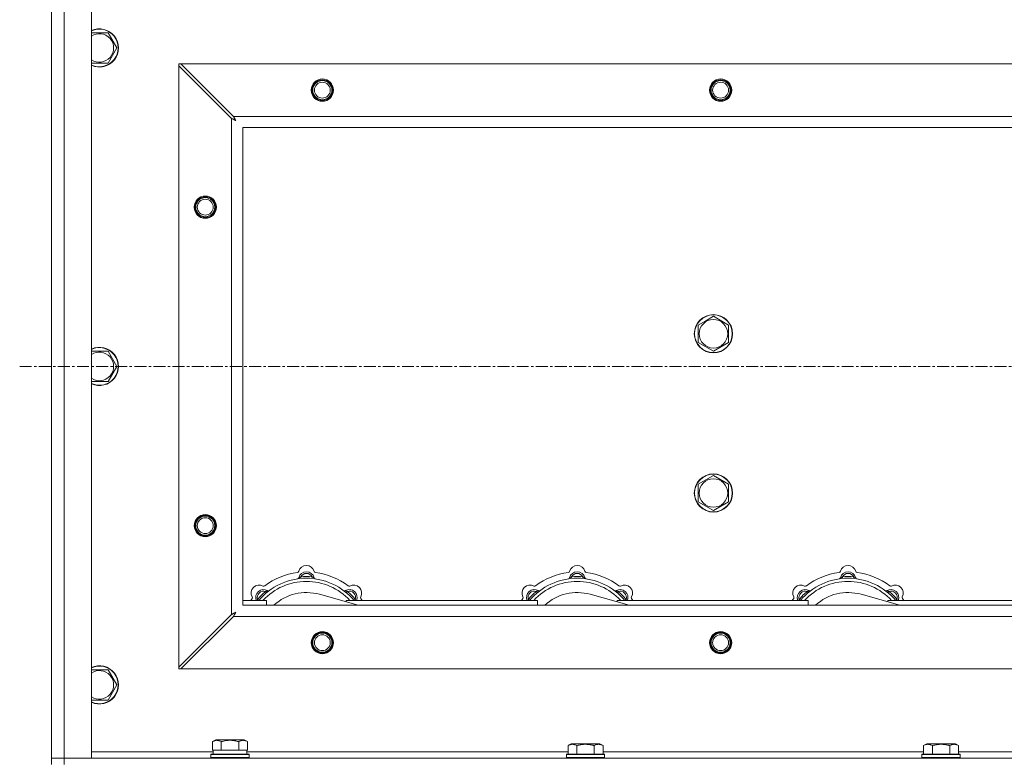
# Model space of a CAD drawing. Units: millimetres. Extents: x 0 to 30654, y -7 to 21000.
# Drawn here: x 2567 to 3185, y 16124 to 16590 of the extents above; entities that cross this region are included whole.
import ezdxf

# ---------------------------------------------------------------- set-up
doc = ezdxf.new("R2010")
doc.units = ezdxf.units.MM
doc.linetypes.add('K5LT_AXLED', pattern=[12, 7.5, -1.5, 1.5, -1.5])
doc.linetypes.add('K5LT_THIN', pattern=[0])
for name, color, linetype, true_color in [('OSI', 2, 'Continuous', 0xffff00), ('R', 1, 'Continuous', 0xff0000), ('WELDING', 7, 'Continuous', 0xffffff)]:
    doc.layers.add(name, color=color, linetype=linetype, true_color=true_color)

msp = doc.modelspace()

# ---------------------------------------------------------------- linework, layer by layer
at = {"layer": 'OSI', "color": 30, "linetype": 'K5LT_AXLED', "lineweight": 18, "true_color": 0xff8000}
msp.add_line((2566.72, 16371.79), (10656.72, 16371.79), dxfattribs=at)
at = {"layer": 'R', "color": 7, "linetype": 'K5LT_THIN', "lineweight": 18}
for p, q in [((2586.72, 16125.79), (2586.72, 16617.79)), ((2594.72, 16617.79), (2594.72, 16125.79)), ((2611.72, 16617.79), (2611.72, 16125.79)), ((2611.72, 16581.29), (2622.21, 16581.29)), ((2622.21, 16581.29), (2627.69, 16571.79)), ((2627.69, 16571.79), (2622.21, 16562.29)), ((2622.21, 16562.29), (2611.72, 16562.29)), ((2666.72, 16561.79), (2666.72, 16560.57)), ((2667.94, 16561.79), (2666.72, 16561.79)), ((2666.72, 16183), (2666.72, 16560.57)), ((2666.72, 16560.57), (2699.72, 16527.57)), ((2700.94, 16528.79), (2667.94, 16561.79)), ((2667.94, 16561.79), (3845.5, 16561.79)), ((2700.94, 16528.79), (3812.5, 16528.79)), ((2699.72, 16216), (2699.72, 16527.57)), ((2706.72, 16521.79), (2706.72, 16221.79)), ((3806.72, 16521.79), (2706.72, 16521.79)), ((2992.72, 16397.77), (2997.47, 16400.51)), ((2997.47, 16400.51), (3002.22, 16403.26)), ((3002.22, 16403.26), (3011.72, 16397.77)), ((2992.72, 16386.8), (2992.72, 16397.77)), ((3011.72, 16397.77), (3011.72, 16386.8)), ((3002.22, 16381.32), (2992.72, 16386.8)), ((3011.72, 16386.8), (3002.22, 16381.32)), ((2611.72, 16381.29), (2622.21, 16381.29)), ((2622.21, 16381.29), (2627.69, 16371.79)), ((2627.69, 16371.79), (2622.21, 16362.29)), ((2622.21, 16362.29), (2611.72, 16362.29)), ((2992.72, 16297.77), (2997.47, 16300.51)), ((2997.47, 16300.51), (3002.22, 16303.26)), ((3002.22, 16303.26), (3011.72, 16297.77)), ((2992.72, 16286.8), (2992.72, 16297.77)), ((3011.72, 16297.77), (3011.72, 16286.8)), ((3002.22, 16281.32), (2992.72, 16286.8)), ((3011.72, 16286.8), (3002.22, 16281.32)), ((2743.26, 16238.63), (2743.17, 16239.63)), ((2750.18, 16238.63), (2750.27, 16239.63)), ((2913.26, 16238.63), (2913.17, 16239.63)), ((2920.18, 16238.63), (2920.27, 16239.63)), ((3083.26, 16238.63), (3083.17, 16239.63)), ((3090.18, 16238.63), (3090.27, 16239.63)), ((2706.72, 16224.79), (2721.72, 16224.79)), ((2716.8, 16224.81), (2716.04, 16225.45)), ((2721.7, 16229.7), (2721.06, 16230.47)), ((2721.72, 16221.79), (2721.72, 16224.79)), ((2779.21, 16221.79), (2754.87, 16228.66)), ((2771.72, 16224.79), (2771.72, 16223.9)), ((2771.72, 16224.79), (2891.72, 16224.79)), ((2771.74, 16229.7), (2772.38, 16230.47)), ((2776.64, 16224.81), (2777.4, 16225.45)), ((2886.8, 16224.81), (2886.04, 16225.45)), ((2891.7, 16229.7), (2891.06, 16230.47)), ((2891.72, 16221.79), (2891.72, 16224.79)), ((2949.21, 16221.79), (2924.87, 16228.66)), ((2941.72, 16224.79), (2941.72, 16223.9)), ((2941.72, 16224.79), (3061.72, 16224.79)), ((2941.74, 16229.7), (2942.38, 16230.47)), ((2946.64, 16224.81), (2947.4, 16225.45)), ((3056.8, 16224.81), (3056.04, 16225.45)), ((3061.7, 16229.7), (3061.06, 16230.47)), ((3061.72, 16221.79), (3061.72, 16224.79)), ((3119.21, 16221.79), (3094.87, 16228.66)), ((3111.72, 16224.79), (3111.72, 16223.9)), ((3111.72, 16224.79), (3231.72, 16224.79)), ((3111.74, 16229.7), (3112.38, 16230.47)), ((3116.64, 16224.81), (3117.4, 16225.45)), ((2706.72, 16221.79), (3806.72, 16221.79)), ((2699.72, 16216), (2666.72, 16183)), ((2667.94, 16181.79), (2700.94, 16214.79)), ((3812.5, 16214.79), (2700.94, 16214.79)), ((2666.72, 16183), (2666.72, 16181.79)), ((2666.72, 16181.79), (2667.94, 16181.79)), ((3845.5, 16181.79), (2667.94, 16181.79)), ((2611.72, 16181.29), (2622.21, 16181.29)), ((2622.21, 16181.29), (2627.69, 16171.79)), ((2627.69, 16171.79), (2622.21, 16162.29)), ((2622.21, 16162.29), (2611.72, 16162.29)), ((2687.75, 16136.13), (2689.75, 16137.29)), ((2687.75, 16136.13), (2687.75, 16130.79)), ((2707.69, 16137.29), (2689.75, 16137.29)), ((2693.24, 16136.13), (2693.24, 16130.79)), ((2704.21, 16136.13), (2704.21, 16130.79)), ((2709.69, 16136.13), (2707.69, 16137.29)), ((2709.69, 16136.13), (2709.69, 16130.79)), ((2910.95, 16133.63), (2912.95, 16134.79)), ((2910.95, 16133.63), (2910.95, 16128.29)), ((2921.92, 16134.79), (2912.95, 16134.79)), ((2916.44, 16133.63), (2916.44, 16128.29)), ((2930.89, 16134.79), (2921.92, 16134.79)), ((2927.41, 16133.63), (2927.41, 16128.29)), ((2932.89, 16133.63), (2930.89, 16134.79)), ((2932.89, 16133.63), (2932.89, 16128.29)), ((3134.15, 16133.63), (3136.15, 16134.79)), ((3134.15, 16133.63), (3134.15, 16128.29)), ((3145.12, 16134.79), (3136.15, 16134.79)), ((3139.64, 16133.63), (3139.64, 16128.29)), ((3154.09, 16134.79), (3145.12, 16134.79)), ((3150.61, 16133.63), (3150.61, 16128.29)), ((3156.09, 16133.63), (3154.09, 16134.79)), ((3156.09, 16133.63), (3156.09, 16128.29)), ((2611.72, 16129.79), (2688.22, 16129.79)), ((2686.72, 16127.99), (2686.89, 16128.29)), ((2686.72, 16126.09), (2686.72, 16127.99)), ((2686.72, 16127.99), (2710.72, 16127.99)), ((2686.72, 16126.09), (2686.89, 16125.79)), ((2686.72, 16126.09), (2710.72, 16126.09)), ((2686.89, 16128.29), (2710.55, 16128.29)), ((2688.26, 16130.79), (2687.75, 16130.79)), ((2688.22, 16128.29), (2688.22, 16130.79)), ((2688.26, 16130.79), (2692.73, 16130.79)), ((2693.24, 16130.79), (2692.73, 16130.79)), ((2694.25, 16130.79), (2693.24, 16130.79)), ((2694.25, 16130.79), (2703.19, 16130.79)), ((2704.21, 16130.79), (2703.19, 16130.79)), ((2704.71, 16130.79), (2704.21, 16130.79)), ((2704.71, 16130.79), (2709.18, 16130.79)), ((2709.69, 16130.79), (2709.18, 16130.79)), ((2709.22, 16128.29), (2709.22, 16130.79)), ((2709.22, 16129.79), (2910.95, 16129.79)), ((2710.72, 16127.99), (2710.55, 16128.29)), ((2710.72, 16126.09), (2710.55, 16125.79)), ((2710.72, 16126.09), (2710.72, 16127.99)), ((2909.92, 16127.99), (2910.09, 16128.29)), ((2909.92, 16127.99), (2909.92, 16126.09)), ((2921.92, 16127.99), (2909.92, 16127.99)), ((2909.92, 16126.09), (2910.09, 16125.79)), ((2921.92, 16126.09), (2909.92, 16126.09)), ((2921.92, 16128.29), (2910.09, 16128.29)), ((2933.75, 16128.29), (2921.92, 16128.29)), ((2933.92, 16127.99), (2921.92, 16127.99)), ((2933.92, 16126.09), (2921.92, 16126.09)), ((2932.89, 16129.79), (3134.15, 16129.79)), ((2933.92, 16127.99), (2933.75, 16128.29)), ((2933.92, 16126.09), (2933.75, 16125.79)), ((2933.92, 16127.99), (2933.92, 16126.09)), ((3133.12, 16127.99), (3133.29, 16128.29)), ((3133.12, 16127.99), (3133.12, 16126.09)), ((3145.12, 16127.99), (3133.12, 16127.99)), ((3133.12, 16126.09), (3133.29, 16125.79)), ((3145.12, 16126.09), (3133.12, 16126.09)), ((3145.12, 16128.29), (3133.29, 16128.29)), ((3156.95, 16128.29), (3145.12, 16128.29)), ((3157.12, 16127.99), (3145.12, 16127.99)), ((3157.12, 16126.09), (3145.12, 16126.09)), ((3156.09, 16129.79), (3357.35, 16129.79)), ((3157.12, 16127.99), (3156.95, 16128.29)), ((3157.12, 16126.09), (3156.95, 16125.79)), ((3157.12, 16127.99), (3157.12, 16126.09)), ((2586.72, 16125.79), (2594.72, 16125.79)), ((2586.72, 16121.79), (2586.72, 16125.79)), ((2594.72, 16125.79), (2586.72, 16125.79)), ((2594.72, 16121.79), (2594.72, 16125.79)), ((2611.72, 16125.79), (2594.72, 16125.79)), ((2594.72, 16125.79), (3918.72, 16125.79))]:
    msp.add_line(p, q, dxfattribs=at)
for centre, radius in [((2756.72, 16545.29), 7), ((2756.72, 16545.29), 6.5), ((2756.72, 16545.29), 6), ((2756.72, 16545.29), 5), ((3006.72, 16545.29), 7), ((3006.72, 16545.29), 6.5), ((3006.72, 16545.29), 6), ((3006.72, 16545.29), 5), ((2683.22, 16471.79), 7), ((2683.22, 16471.79), 6.5), ((2683.22, 16471.79), 6), ((2683.22, 16471.79), 5), ((3002.22, 16392.29), 12), ((3002.22, 16392.29), 11.83), ((3002.22, 16392.29), 8.97), ((3002.22, 16292.29), 12), ((3002.22, 16292.29), 11.83), ((3002.22, 16292.29), 8.97), ((2683.22, 16271.79), 7), ((2683.22, 16271.79), 6.5), ((2683.22, 16271.79), 6), ((2683.22, 16271.79), 5), ((2756.72, 16198.29), 7), ((2756.72, 16198.29), 6.5), ((2756.72, 16198.29), 6), ((2756.72, 16198.29), 5), ((3006.72, 16198.29), 7), ((3006.72, 16198.29), 6.5), ((3006.72, 16198.29), 6), ((3006.72, 16198.29), 5)]:
    msp.add_circle(centre, radius, dxfattribs=at)
for centre, radius, start, end in [((2616.72, 16571.79), 12, 245.37568, 114.62432), ((2616.72, 16571.79), 11.83, 244.99048, 115.00952), ((2616.72, 16571.79), 8.97, 236.1336, 123.8664), ((2616.72, 16371.79), 12, 245.37568, 114.62432), ((2616.72, 16371.79), 11.83, 244.99048, 115.00952), ((2616.72, 16371.79), 8.97, 236.1336, 123.8664), ((2746.72, 16241.79), 5, 15.65482, 164.34518), ((2916.72, 16241.79), 5, 15.65482, 164.34518), ((3086.72, 16241.79), 5, 15.65482, 164.34518), ((2746.72, 16199.79), 39, 90, 140.13166), ((2746.72, 16199.79), 43, 97.54502, 127.45498), ((2740.94, 16243.41), 1, 277.54502, 344.34518), ((2740.93, 16239.37), 1, 278.32066, 344.74248), ((2740.93, 16239.37), 1, 278.32066, 344.74248), ((2746.72, 16237.79), 5, 15.25752, 164.74248), ((2746.72, 16237.79), 4, 27.42107, 152.57893), ((2746.72, 16199.79), 40, 84.90746, 95.09254), ((2746.72, 16199.79), 39, 39.86834, 90), ((2752.5, 16243.41), 1, 195.65482, 262.45498), ((2752.51, 16239.37), 1, 195.25752, 261.67934), ((2752.51, 16239.37), 1, 195.25752, 261.67934), ((2746.72, 16199.79), 43, 52.54502, 82.45498), ((2916.72, 16199.79), 39, 90, 140.13166), ((2916.72, 16199.79), 43, 97.54502, 127.45498), ((2910.94, 16243.41), 1, 277.54502, 344.34518), ((2910.93, 16239.37), 1, 278.32066, 344.74248), ((2910.93, 16239.37), 1, 278.32066, 344.74248), ((2916.72, 16237.79), 5, 15.25752, 164.74248), ((2916.72, 16237.79), 4, 27.42107, 152.57893), ((2916.72, 16199.79), 40, 84.90746, 95.09254), ((2916.72, 16199.79), 39, 39.86834, 90), ((2922.5, 16243.41), 1, 195.65482, 262.45498), ((2922.51, 16239.37), 1, 195.25752, 261.67934), ((2922.51, 16239.37), 1, 195.25752, 261.67934), ((2916.72, 16199.79), 43, 52.54502, 82.45498), ((3086.72, 16199.79), 39, 90, 140.13166), ((3086.72, 16199.79), 43, 97.54502, 127.45498), ((3080.94, 16243.41), 1, 277.54502, 344.34518), ((3080.93, 16239.37), 1, 278.32066, 344.74248), ((3080.93, 16239.37), 1, 278.32066, 344.74248), ((3086.72, 16237.79), 5, 15.25752, 164.74248), ((3086.72, 16237.79), 4, 27.42107, 152.57893), ((3086.72, 16199.79), 40, 84.90746, 95.09254), ((3086.72, 16199.79), 39, 39.86834, 90), ((3092.5, 16243.41), 1, 195.65482, 262.45498), ((3092.51, 16239.37), 1, 195.25752, 261.67934), ((3092.51, 16239.37), 1, 195.25752, 261.67934), ((3086.72, 16199.79), 43, 52.54502, 82.45498), ((2717.02, 16229.49), 5, 60.65482, 209.34518), ((2719.85, 16226.66), 5, 60.25752, 201.96323), ((2746.72, 16199.79), 37, 90, 137.49336), ((2719.96, 16234.72), 1, 240.65482, 307.45498), ((2722.83, 16231.87), 1, 240.25752, 306.67934), ((2722.83, 16231.87), 1, 240.25752, 306.67934), ((2746.72, 16199.79), 37, 42.50664, 90), ((2770.61, 16231.87), 1, 233.32066, 299.74248), ((2770.61, 16231.87), 1, 233.32066, 299.74248), ((2773.59, 16226.66), 5, 338.03677, 119.74248), ((2773.48, 16234.72), 1, 232.54502, 299.34518), ((2776.42, 16229.49), 5, 330.65482, 119.34518), ((2887.02, 16229.49), 5, 60.65482, 209.34518), ((2889.85, 16226.66), 5, 60.25752, 201.96323), ((2916.72, 16199.79), 37, 90, 137.49336), ((2889.96, 16234.72), 1, 240.65482, 307.45498), ((2892.83, 16231.87), 1, 240.25752, 306.67934), ((2892.83, 16231.87), 1, 240.25752, 306.67934), ((2916.72, 16199.79), 37, 42.50664, 90), ((2940.61, 16231.87), 1, 233.32066, 299.74248), ((2940.61, 16231.87), 1, 233.32066, 299.74248), ((2943.59, 16226.66), 5, 338.03677, 119.74248), ((2943.48, 16234.72), 1, 232.54502, 299.34518), ((2946.42, 16229.49), 5, 330.65482, 119.34518), ((3057.02, 16229.49), 5, 60.65482, 209.34518), ((3059.85, 16226.66), 5, 60.25752, 201.96323), ((3086.72, 16199.79), 37, 90, 137.49336), ((3059.96, 16234.72), 1, 240.65482, 307.45498), ((3062.83, 16231.87), 1, 240.25752, 306.67934), ((3062.83, 16231.87), 1, 240.25752, 306.67934), ((3086.72, 16199.79), 37, 42.50664, 90), ((3110.61, 16231.87), 1, 233.32066, 299.74248), ((3110.61, 16231.87), 1, 233.32066, 299.74248), ((3113.59, 16226.66), 5, 338.03677, 119.74248), ((3113.48, 16234.72), 1, 232.54502, 299.34518), ((3116.42, 16229.49), 5, 330.65482, 119.34518), ((2746.72, 16199.79), 43, 142.54502, 144.45126), ((2711.79, 16226.55), 1, 322.54502, 29.34518), ((2719.85, 16226.66), 4, 72.42107, 197.57893), ((2746.72, 16199.79), 40, 129.90746, 140.09254), ((2746.72, 16199.79), 30, 74.23556, 132.83343), ((2773.59, 16226.66), 4, 342.42107, 107.57893), ((2746.72, 16199.79), 40, 39.90746, 50.09254), ((2781.65, 16226.55), 1, 150.65482, 217.45498), ((2746.72, 16199.79), 43, 35.54874, 37.45498), ((2916.72, 16199.79), 43, 142.54502, 144.45126), ((2881.79, 16226.55), 1, 322.54502, 29.34518), ((2889.85, 16226.66), 4, 72.42107, 197.57893), ((2916.72, 16199.79), 40, 129.90746, 140.09254), ((2916.72, 16199.79), 30, 74.23556, 132.83343), ((2943.59, 16226.66), 4, 342.42107, 107.57893), ((2916.72, 16199.79), 40, 39.90746, 50.09254), ((2951.65, 16226.55), 1, 150.65482, 217.45498), ((2916.72, 16199.79), 43, 35.54874, 37.45498), ((3086.72, 16199.79), 43, 142.54502, 144.45126), ((3051.79, 16226.55), 1, 322.54502, 29.34518), ((3059.85, 16226.66), 4, 72.42107, 197.57893), ((3086.72, 16199.79), 40, 129.90746, 140.09254), ((3086.72, 16199.79), 30, 74.23556, 132.83343), ((3113.59, 16226.66), 4, 342.42107, 107.57893), ((3086.72, 16199.79), 40, 39.90746, 50.09254), ((3121.65, 16226.55), 1, 150.65482, 217.45498), ((3086.72, 16199.79), 43, 35.54874, 37.45498), ((2616.72, 16171.79), 12, 245.37568, 114.62432), ((2616.72, 16171.79), 11.83, 244.99048, 115.00952), ((2616.72, 16171.79), 8.97, 236.1336, 123.8664)]:
    msp.add_arc(centre, radius, start, end, dxfattribs=at)
at = {"layer": 'WELDING', "color": 7, "linetype": 'K5LT_THIN', "lineweight": 18}
for p, q in [((2701.02, 16528.62), (2700.94, 16528.79)), ((2701.12, 16528.44), (2701.02, 16528.62)), ((2701.17, 16528.34), (2701.12, 16528.44)), ((2701.2, 16528.29), (2701.17, 16528.34)), ((2701.21, 16528.27), (2701.2, 16528.29)), ((2701.22, 16528.25), (2701.21, 16528.27)), ((2701.31, 16528.09), (2701.22, 16528.25)), ((2701.41, 16527.9), (2701.31, 16528.09)), ((2701.46, 16527.8), (2701.41, 16527.9)), ((2701.48, 16527.75), (2701.46, 16527.8)), ((2701.5, 16527.73), (2701.48, 16527.75)), ((2701.5, 16527.72), (2701.5, 16527.73)), ((2701.59, 16527.55), (2701.5, 16527.72)), ((2699.72, 16527.57), (2700.13, 16527.36)), ((2700.13, 16527.36), (2700.27, 16527.28)), ((2700.27, 16527.28), (2700.28, 16527.28)), ((2700.28, 16527.28), (2700.31, 16527.26)), ((2700.31, 16527.26), (2700.36, 16527.24)), ((2700.36, 16527.24), (2700.46, 16527.18)), ((2700.46, 16527.18), (2700.66, 16527.08)), ((2700.66, 16527.08), (2700.81, 16527)), ((2700.81, 16527), (2700.82, 16526.99)), ((2700.82, 16526.99), (2700.84, 16526.98)), ((2700.84, 16526.98), (2700.89, 16526.95)), ((2700.89, 16526.95), (2700.99, 16526.9)), ((2700.99, 16526.9), (2701.18, 16526.8)), ((2701.18, 16526.8), (2701.34, 16526.71)), ((2701.34, 16526.71), (2701.35, 16526.71)), ((2701.35, 16526.71), (2701.37, 16526.7)), ((2701.37, 16526.7), (2701.42, 16526.67)), ((2701.42, 16526.67), (2701.51, 16526.62)), ((2701.51, 16526.62), (2701.69, 16526.52)), ((2701.69, 16527.36), (2701.59, 16527.55)), ((2701.74, 16527.27), (2701.69, 16527.36)), ((2701.69, 16526.52), (2701.86, 16526.43)), ((2701.77, 16527.22), (2701.74, 16527.27)), ((2701.78, 16527.2), (2701.77, 16527.22)), ((2701.79, 16527.18), (2701.78, 16527.2)), ((2701.88, 16527.01), (2701.79, 16527.18)), ((2701.86, 16526.43), (2701.87, 16526.42)), ((2701.87, 16526.42), (2701.89, 16526.41)), ((2701.98, 16526.83), (2701.88, 16527.01)), ((2701.89, 16526.41), (2701.94, 16526.39)), ((2701.94, 16526.39), (2702.03, 16526.34)), ((2702.03, 16526.74), (2701.98, 16526.83)), ((2702.05, 16526.7), (2702.03, 16526.74)), ((2702.03, 16526.34), (2702.2, 16526.24)), ((2702.07, 16526.67), (2702.05, 16526.7)), ((2702.07, 16526.66), (2702.07, 16526.67)), ((2702.36, 16526.15), (2702.07, 16526.66)), ((2702.2, 16526.24), (2702.36, 16526.15)), ((2715.86, 16225), (2715.78, 16224.79)), ((2715.95, 16225.22), (2715.86, 16225)), ((2716.04, 16225.45), (2715.95, 16225.22)), ((2777.4, 16225.45), (2777.49, 16225.22)), ((2777.49, 16225.22), (2777.58, 16225)), ((2777.58, 16225), (2777.67, 16224.79)), ((2885.86, 16225), (2885.78, 16224.79)), ((2885.95, 16225.22), (2885.86, 16225)), ((2886.04, 16225.45), (2885.95, 16225.22)), ((2947.4, 16225.45), (2947.49, 16225.22)), ((2947.49, 16225.22), (2947.58, 16225)), ((2947.58, 16225), (2947.67, 16224.79)), ((3055.86, 16225), (3055.78, 16224.79)), ((3055.95, 16225.22), (3055.86, 16225)), ((3056.04, 16225.45), (3055.95, 16225.22)), ((3117.4, 16225.45), (3117.49, 16225.22)), ((3117.49, 16225.22), (3117.58, 16225)), ((3117.58, 16225), (3117.67, 16224.79)), ((2699.89, 16216.09), (2699.72, 16216)), ((2700.07, 16216.18), (2699.89, 16216.09)), ((2700.17, 16216.24), (2700.07, 16216.18)), ((2700.22, 16216.27), (2700.17, 16216.24)), ((2700.24, 16216.28), (2700.22, 16216.27)), ((2700.26, 16216.29), (2700.24, 16216.28)), ((2700.42, 16216.37), (2700.26, 16216.29)), ((2700.61, 16216.47), (2700.42, 16216.37)), ((2700.71, 16216.53), (2700.61, 16216.47)), ((2700.76, 16216.55), (2700.71, 16216.53)), ((2700.78, 16216.56), (2700.76, 16216.55)), ((2700.79, 16216.57), (2700.78, 16216.56)), ((2700.96, 16216.66), (2700.79, 16216.57)), ((2700.94, 16214.79), (2701.15, 16215.2)), ((2701.15, 16216.76), (2700.96, 16216.66)), ((2701.24, 16216.81), (2701.15, 16216.76)), ((2701.15, 16215.2), (2701.23, 16215.33)), ((2701.23, 16215.35), (2701.25, 16215.37)), ((2701.23, 16215.33), (2701.23, 16215.35)), ((2701.29, 16216.84), (2701.24, 16216.81)), ((2701.25, 16215.37), (2701.27, 16215.42)), ((2701.27, 16215.42), (2701.33, 16215.52)), ((2701.31, 16216.85), (2701.29, 16216.84)), ((2701.33, 16216.85), (2701.31, 16216.85)), ((2701.5, 16216.95), (2701.33, 16216.85)), ((2701.33, 16215.52), (2701.43, 16215.73)), ((2701.43, 16215.73), (2701.51, 16215.87)), ((2701.68, 16217.05), (2701.5, 16216.95)), ((2701.51, 16215.87), (2701.52, 16215.88)), ((2701.52, 16215.88), (2701.53, 16215.91)), ((2701.53, 16215.91), (2701.55, 16215.96)), ((2701.55, 16215.96), (2701.61, 16216.05)), ((2701.61, 16216.05), (2701.71, 16216.24)), ((2701.77, 16217.1), (2701.68, 16217.05)), ((2701.71, 16216.24), (2701.79, 16216.4)), ((2701.81, 16217.12), (2701.77, 16217.1)), ((2701.79, 16216.4), (2701.8, 16216.41)), ((2701.8, 16216.41), (2701.81, 16216.44)), ((2701.84, 16217.13), (2701.81, 16217.12)), ((2701.81, 16216.44), (2701.84, 16216.48)), ((2701.85, 16217.14), (2701.84, 16217.13)), ((2701.84, 16216.48), (2701.89, 16216.58)), ((2702.36, 16217.43), (2701.85, 16217.14)), ((2701.89, 16216.58), (2701.99, 16216.76)), ((2701.99, 16216.76), (2702.08, 16216.92)), ((2702.08, 16216.92), (2702.09, 16216.94)), ((2702.09, 16216.94), (2702.1, 16216.96)), ((2702.1, 16216.96), (2702.12, 16217)), ((2702.12, 16217), (2702.17, 16217.09)), ((2702.17, 16217.09), (2702.27, 16217.27)), ((2702.27, 16217.27), (2702.36, 16217.43))]:
    msp.add_line(p, q, dxfattribs=at)
for points, knots in [([(2743.17, 16239.63), (2743.1, 16239.6), (2742.95, 16239.53), (2742.76, 16239.45), (2742.59, 16239.38), (2742.45, 16239.32), (2742.27, 16239.25), (2742.12, 16239.19), (2742.01, 16239.15), (2741.96, 16239.13), (2741.91, 16239.11), (2741.9, 16239.1), (2741.9, 16239.1)], [0, 0, 0, 0, 1.543644, 2.917435, 4.093018, 5.260536, 6.386781, 8.556995, 9.6064, 10.60913, 11.565185, 13, 13, 13, 13]), ([(2750.27, 16239.63), (2750.35, 16239.6), (2750.49, 16239.53), (2750.68, 16239.45), (2750.85, 16239.38), (2751, 16239.32), (2751.17, 16239.25), (2751.32, 16239.19), (2751.43, 16239.15), (2751.49, 16239.13), (2751.53, 16239.11), (2751.54, 16239.1), (2751.54, 16239.1)], [0, 0, 0, 0, 1.543645, 2.917436, 4.093019, 5.260537, 6.386782, 8.556995, 9.606401, 10.609131, 11.565186, 13, 13, 13, 13]), ([(2913.17, 16239.63), (2913.1, 16239.6), (2912.95, 16239.53), (2912.76, 16239.45), (2912.59, 16239.38), (2912.45, 16239.32), (2912.27, 16239.25), (2912.12, 16239.19), (2912.01, 16239.15), (2911.96, 16239.13), (2911.91, 16239.11), (2911.9, 16239.1), (2911.9, 16239.1)], [0, 0, 0, 0, 1.543644, 2.917435, 4.093018, 5.260536, 6.386781, 8.556995, 9.6064, 10.60913, 11.565185, 13, 13, 13, 13]), ([(2920.27, 16239.63), (2920.35, 16239.6), (2920.49, 16239.53), (2920.68, 16239.45), (2920.85, 16239.38), (2921, 16239.32), (2921.17, 16239.25), (2921.32, 16239.19), (2921.43, 16239.15), (2921.49, 16239.13), (2921.53, 16239.11), (2921.54, 16239.1), (2921.54, 16239.1)], [0, 0, 0, 0, 1.543645, 2.917436, 4.093019, 5.260537, 6.386782, 8.556995, 9.606401, 10.609131, 11.565186, 13, 13, 13, 13]), ([(3083.17, 16239.63), (3083.1, 16239.6), (3082.95, 16239.53), (3082.76, 16239.45), (3082.59, 16239.38), (3082.45, 16239.32), (3082.27, 16239.25), (3082.12, 16239.19), (3082.01, 16239.15), (3081.96, 16239.13), (3081.91, 16239.11), (3081.9, 16239.1), (3081.9, 16239.1)], [0, 0, 0, 0, 1.543644, 2.917435, 4.093018, 5.260536, 6.386781, 8.556995, 9.6064, 10.60913, 11.565185, 13, 13, 13, 13]), ([(3090.27, 16239.63), (3090.35, 16239.6), (3090.49, 16239.53), (3090.68, 16239.45), (3090.85, 16239.38), (3091, 16239.32), (3091.17, 16239.25), (3091.32, 16239.19), (3091.43, 16239.15), (3091.49, 16239.13), (3091.53, 16239.11), (3091.54, 16239.1), (3091.54, 16239.1)], [0, 0, 0, 0, 1.543645, 2.917436, 4.093019, 5.260537, 6.386782, 8.556995, 9.606401, 10.609131, 11.565186, 13, 13, 13, 13]), ([(2721.06, 16230.47), (2721.14, 16230.5), (2721.28, 16230.56), (2721.48, 16230.63), (2721.64, 16230.7), (2721.79, 16230.76), (2721.97, 16230.84), (2722.11, 16230.9), (2722.22, 16230.95), (2722.28, 16230.97), (2722.32, 16230.99), (2722.33, 16231), (2722.33, 16231)], [0, 0, 0, 0, 1.543645, 2.917436, 4.093019, 5.260537, 6.386782, 8.556995, 9.606401, 10.609131, 11.565186, 13, 13, 13, 13]), ([(2772.38, 16230.47), (2772.31, 16230.5), (2772.16, 16230.56), (2771.97, 16230.63), (2771.8, 16230.7), (2771.65, 16230.76), (2771.48, 16230.84), (2771.33, 16230.9), (2771.23, 16230.95), (2771.17, 16230.97), (2771.12, 16230.99), (2771.11, 16231), (2771.11, 16231)], [0, 0, 0, 0, 1.543644, 2.917435, 4.093018, 5.260536, 6.386781, 8.556995, 9.6064, 10.60913, 11.565185, 13, 13, 13, 13]), ([(2891.06, 16230.47), (2891.14, 16230.5), (2891.28, 16230.56), (2891.48, 16230.63), (2891.64, 16230.7), (2891.79, 16230.76), (2891.97, 16230.84), (2892.11, 16230.9), (2892.22, 16230.95), (2892.28, 16230.97), (2892.32, 16230.99), (2892.33, 16231), (2892.33, 16231)], [0, 0, 0, 0, 1.543645, 2.917436, 4.093019, 5.260537, 6.386782, 8.556995, 9.606401, 10.609131, 11.565186, 13, 13, 13, 13]), ([(2942.38, 16230.47), (2942.31, 16230.5), (2942.16, 16230.56), (2941.97, 16230.63), (2941.8, 16230.7), (2941.65, 16230.76), (2941.48, 16230.84), (2941.33, 16230.9), (2941.23, 16230.95), (2941.17, 16230.97), (2941.12, 16230.99), (2941.11, 16231), (2941.11, 16231)], [0, 0, 0, 0, 1.543644, 2.917435, 4.093018, 5.260536, 6.386781, 8.556995, 9.6064, 10.60913, 11.565185, 13, 13, 13, 13]), ([(3061.06, 16230.47), (3061.14, 16230.5), (3061.28, 16230.56), (3061.48, 16230.63), (3061.64, 16230.7), (3061.79, 16230.76), (3061.97, 16230.84), (3062.11, 16230.9), (3062.22, 16230.95), (3062.28, 16230.97), (3062.32, 16230.99), (3062.33, 16231), (3062.33, 16231)], [0, 0, 0, 0, 1.543645, 2.917436, 4.093019, 5.260537, 6.386782, 8.556995, 9.606401, 10.609131, 11.565186, 13, 13, 13, 13]), ([(3112.38, 16230.47), (3112.31, 16230.5), (3112.16, 16230.56), (3111.97, 16230.63), (3111.8, 16230.7), (3111.65, 16230.76), (3111.48, 16230.84), (3111.33, 16230.9), (3111.23, 16230.95), (3111.17, 16230.97), (3111.12, 16230.99), (3111.11, 16231), (3111.11, 16231)], [0, 0, 0, 0, 1.543644, 2.917435, 4.093018, 5.260536, 6.386781, 8.556995, 9.6064, 10.60913, 11.565185, 13, 13, 13, 13]), ([(2693.24, 16136.13), (2692.91, 16136.32), (2692.51, 16136.52), (2692.02, 16136.71), (2691.75, 16136.8), (2691.48, 16136.87), (2691.19, 16136.93), (2690.87, 16136.97), (2690.51, 16136.99), (2690.16, 16136.97), (2689.84, 16136.94), (2689.49, 16136.87), (2689.06, 16136.75), (2688.46, 16136.52), (2688.01, 16136.28), (2687.75, 16136.13)], [0, 0, 0, 0, 2.912728, 3.529104, 4.366059, 5.20805, 5.90491, 6.841792, 7.999747, 8.992853, 9.878966, 10.753647, 12.031595, 13.665019, 16, 16, 16, 16]), ([(2704.21, 16136.13), (2703.97, 16136.2), (2703.35, 16136.37), (2702.22, 16136.64), (2701.1, 16136.83), (2700.15, 16136.93), (2699.51, 16136.97), (2699.01, 16136.98), (2698.65, 16136.98), (2698.31, 16136.98), (2697.91, 16136.97), (2697.46, 16136.94), (2697, 16136.9), (2696.35, 16136.82), (2695.33, 16136.66), (2694.23, 16136.41), (2693.48, 16136.2), (2693.24, 16136.13)], [0, 0, 0, 0, 2.896048, 7.635036, 13.675312, 16.352744, 19.030177, 21.193346, 22.27493, 23.356515, 25.164905, 26.973294, 28.781684, 30.590074, 34.691771, 40.985529, 43.953237, 43.953237, 43.953237, 43.953237]), ([(2709.69, 16136.13), (2709.37, 16136.32), (2708.97, 16136.52), (2708.47, 16136.71), (2708.21, 16136.8), (2707.93, 16136.87), (2707.65, 16136.93), (2707.33, 16136.97), (2706.97, 16136.99), (2706.62, 16136.97), (2706.3, 16136.94), (2705.95, 16136.87), (2705.51, 16136.75), (2704.91, 16136.52), (2704.47, 16136.28), (2704.21, 16136.13)], [0, 0, 0, 0, 2.912728, 3.529104, 4.366059, 5.20805, 5.90491, 6.841792, 7.999747, 8.992853, 9.878966, 10.753647, 12.031595, 13.665019, 16, 16, 16, 16]), ([(2916.44, 16133.63), (2916.11, 16133.82), (2915.71, 16134.02), (2915.22, 16134.21), (2914.95, 16134.3), (2914.68, 16134.37), (2914.39, 16134.43), (2914.07, 16134.47), (2913.71, 16134.49), (2913.36, 16134.47), (2913.04, 16134.44), (2912.69, 16134.37), (2912.26, 16134.25), (2911.66, 16134.02), (2911.21, 16133.78), (2910.95, 16133.63)], [0, 0, 0, 0, 2.912728, 3.529104, 4.366059, 5.20805, 5.90491, 6.841792, 7.999747, 8.992853, 9.878966, 10.753647, 12.031595, 13.665019, 16, 16, 16, 16]), ([(2921.92, 16134.48), (2921.64, 16134.48), (2921.07, 16134.47), (2920.22, 16134.4), (2919.37, 16134.29), (2918.4, 16134.13), (2917.42, 16133.91), (2916.73, 16133.72), (2916.44, 16133.63)], [0, 0, 0, 0, 3.829997, 7.659995, 11.489992, 15.319989, 20.90052, 24.973438, 24.973438, 24.973438, 24.973438]), ([(2927.41, 16133.63), (2927.32, 16133.66), (2927.08, 16133.73), (2926.59, 16133.86), (2925.83, 16134.04), (2924.96, 16134.22), (2924.11, 16134.34), (2923.38, 16134.42), (2922.65, 16134.47), (2922.16, 16134.48), (2921.92, 16134.48)], [0, 0, 0, 0, 1.235584, 3.294892, 6.795714, 11.875088, 15.149676, 18.424263, 21.698851, 24.973438, 24.973438, 24.973438, 24.973438]), ([(2932.89, 16133.63), (2932.57, 16133.82), (2932.17, 16134.02), (2931.67, 16134.21), (2931.41, 16134.3), (2931.13, 16134.37), (2930.85, 16134.43), (2930.53, 16134.47), (2930.17, 16134.49), (2929.82, 16134.47), (2929.5, 16134.44), (2929.15, 16134.37), (2928.71, 16134.25), (2928.11, 16134.02), (2927.67, 16133.78), (2927.41, 16133.63)], [0, 0, 0, 0, 2.912728, 3.529104, 4.366059, 5.20805, 5.90491, 6.841792, 7.999747, 8.992853, 9.878966, 10.753647, 12.031595, 13.665019, 16, 16, 16, 16]), ([(3139.64, 16133.63), (3139.31, 16133.82), (3138.91, 16134.02), (3138.42, 16134.21), (3138.15, 16134.3), (3137.88, 16134.37), (3137.59, 16134.43), (3137.27, 16134.47), (3136.91, 16134.49), (3136.56, 16134.47), (3136.24, 16134.44), (3135.89, 16134.37), (3135.46, 16134.25), (3134.86, 16134.02), (3134.41, 16133.78), (3134.15, 16133.63)], [0, 0, 0, 0, 2.912728, 3.529104, 4.366059, 5.20805, 5.90491, 6.841792, 7.999747, 8.992853, 9.878966, 10.753647, 12.031595, 13.665019, 16, 16, 16, 16]), ([(3145.12, 16134.48), (3144.84, 16134.48), (3144.27, 16134.47), (3143.42, 16134.4), (3142.57, 16134.29), (3141.6, 16134.13), (3140.62, 16133.91), (3139.93, 16133.72), (3139.64, 16133.63)], [0, 0, 0, 0, 3.829997, 7.659995, 11.489992, 15.319989, 20.90052, 24.973438, 24.973438, 24.973438, 24.973438]), ([(3150.61, 16133.63), (3150.52, 16133.66), (3150.28, 16133.73), (3149.79, 16133.86), (3149.03, 16134.04), (3148.16, 16134.22), (3147.31, 16134.34), (3146.58, 16134.42), (3145.85, 16134.47), (3145.36, 16134.48), (3145.12, 16134.48)], [0, 0, 0, 0, 1.235584, 3.294892, 6.795714, 11.875088, 15.149676, 18.424263, 21.698851, 24.973438, 24.973438, 24.973438, 24.973438]), ([(3156.09, 16133.63), (3155.77, 16133.82), (3155.37, 16134.02), (3154.87, 16134.21), (3154.61, 16134.3), (3154.33, 16134.37), (3154.05, 16134.43), (3153.73, 16134.47), (3153.37, 16134.49), (3153.02, 16134.47), (3152.7, 16134.44), (3152.35, 16134.37), (3151.91, 16134.25), (3151.31, 16134.02), (3150.87, 16133.78), (3150.61, 16133.63)], [0, 0, 0, 0, 2.912728, 3.529104, 4.366059, 5.20805, 5.90491, 6.841792, 7.999747, 8.992853, 9.878966, 10.753647, 12.031595, 13.665019, 16, 16, 16, 16])]:
    msp.add_open_spline(points, degree=3, knots=knots, dxfattribs=at)

doc.saveas('drawing.dxf')
